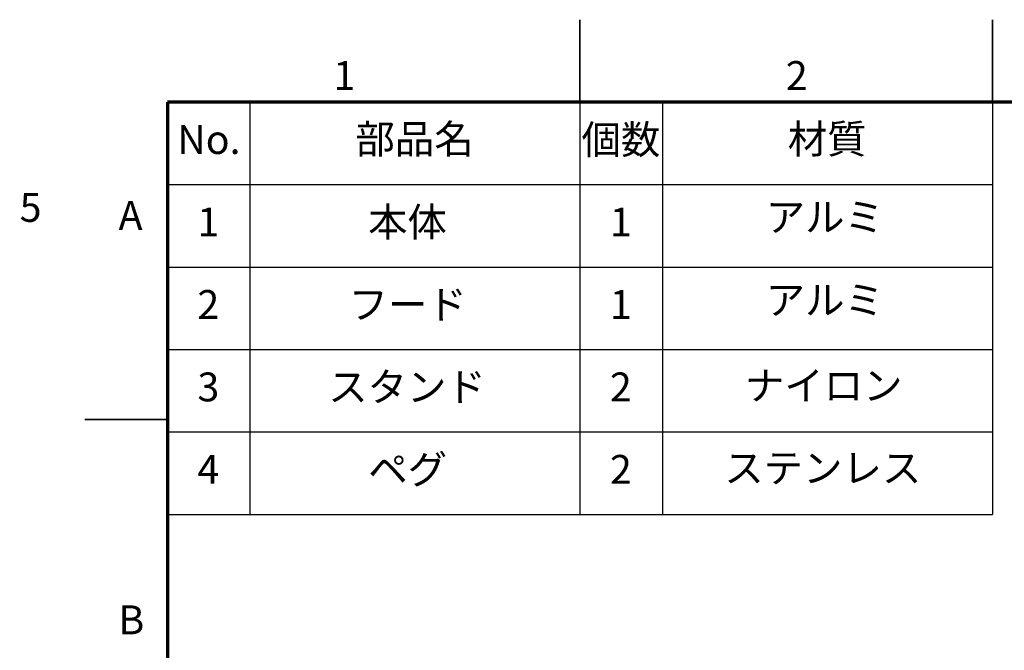
# Model space of a CAD drawing. Units: millimetres. Extents: x -8 to 420, y 0 to 297.
# Drawn here: x -8 to 111, y 221 to 297 of the extents above; entities that cross this region are included whole.
import ezdxf

# ---------------------------------------------------------------- set-up
doc = ezdxf.new("R2010")
doc.units = ezdxf.units.MM
doc.layers.add('FORMAT', color=7, linetype='Continuous')
doc.layers.add('レイヤー_1', color=179, linetype='Continuous')
doc.styles.add('SLDTEXTSTYLE0', font='TXT', dxfattribs={"width": 0.7, "bigfont": 'bigfont'})
doc.styles.add('SLDTEXTSTYLE1', font='TXT', dxfattribs={"width": 0.75, "bigfont": 'bigfont'})
doc.dimstyles.new('SLDDIMSTYLE0', dxfattribs={"dimtxt": 3.5, "dimasz": 1.5, "dimexe": 0, "dimexo": 0.0625, "dimgap": 0.875, "dimtad": 3, "dimdec": 1, "dimlfac": 5, "dimrnd": 1e-09, "dimzin": 12, "dimdsep": 46, "dimtxsty": 'SLDTEXTSTYLE0', "dimblk1": 'NONE', "dimblk2": 'NONE', "dimsah": 1, "dimcen": 0.09, "dimadec": 0, "dimazin": 3, "dimtfac": 1, "dimtdec": 1, "dimtmove": 0, "dimatfit": 0, "dimldrblk": 'NONE', "dimfxl": 1, "dimfrac": 2, "dimtolj": 1, "dimtzin": 12, "dimarcsym": 0})

# ---------------------------------------------------------------- blocks, each defined once
blk = doc.blocks.new('_D')
at = {"color": 7, "linetype": 'Continuous', "lineweight": 18, "insert": (-7.9, 275.98), "char_height": 3.5, "attachment_point": 1, "style": 'SLDTEXTSTYLE0'}
blk.add_mtext('5', dxfattribs=at)
blk = doc.blocks.new('_None')

msp = doc.modelspace()

# ---------------------------------------------------------------- linework, layer by layer
at = {"color": 7, "linetype": 'Continuous', "lineweight": 35}
for p, q in [((60, 287), (60, 297)), ((110, 287), (110, 297)), ((10, 248.5), (0, 248.5))]:
    msp.add_line(p, q, dxfattribs=at)
at = {"color": 7, "linetype": 'Continuous', "lineweight": 25}
for p in [(110, 287), (10, 237)]:
    msp.add_line(p, (110, 237), dxfattribs=at)
at = {"layer": 'FORMAT', "lineweight": 70}
for p, q in [((410, 287), (10, 287)), ((10, 287), (10, 10))]:
    msp.add_line(p, q, dxfattribs=at)
at = {"layer": 'レイヤー_1', "color": 7, "lineweight": 25}
for p, q in [((20, 287), (20, 237)), ((60, 287), (60, 237)), ((70, 287), (70, 237)), ((10, 277), (110, 277)), ((10, 267), (110, 267)), ((10, 257), (110, 257)), ((10, 247), (110, 247))]:
    msp.add_line(p, q, dxfattribs=at)

# ---------------------------------------------------------------- texts
at = {"color": 7, "linetype": 'Continuous', "lineweight": 0, "char_height": 3.5, "attachment_point": 2, "style": 'SLDTEXTSTYLE1'}
for s, insert in [('1', (31.44938, 291.978133)), ('2', (86.289894, 291.978133)), ('A', (5.53941, 275.011226)), ('B', (5.638759, 225.959241))]:
    msp.add_mtext(s, dxfattribs=dict(at, insert=insert))
at = {"layer": 'レイヤー_1', "color": 7, "char_height": 3.5, "attachment_point": 2, "style": 'SLDTEXTSTYLE0'}
for s, insert in [('No.', (15.035243, 284.209545)), ('部品名', (39.959896, 284.278227)), ('個数', (64.973264, 284.209545)), ('材質', (89.973264, 284.278227)), ('本体', (39.108102, 274.209545)), ('アルミ', (89.691764, 274.813351)), ('1', (14.965972, 274.209545)), ('1', (64.965972, 274.209545)), ('2', (14.965972, 264.209545)), ('フード', (39.132408, 264.209545)), ('1', (64.965972, 264.209545)), ('アルミ', (89.691764, 264.758459)), ('3', (14.965972, 254.209545)), ('スタンド', (39.048553, 254.209545)), ('2', (64.965972, 254.209545)), ('ナイロン', (89.557472, 254.374219)), ('ペグ', (39.120255, 244.209545)), ('4', (14.965972, 244.209545)), ('2', (64.965972, 244.209545)), ('ステンレス', (89.445666, 244.374219))]:
    msp.add_mtext(s, dxfattribs=dict(at, insert=insert))

# ---------------------------------------------------------------- dimensions: what is measured, and where the dimension line sits
at = {"color": 7, "linetype": 'Continuous', "lineweight": 18}
dim = msp.add_linear_dim(base=(-6.879307489, 0), p1=(0, 0), p2=(0, 0), angle=90, dimstyle='SLDDIMSTYLE0', dxfattribs=at)
dim.commit()
dim.dimension.update_dxf_attribs({"geometry": '_D', "text_midpoint": (-6.879307489, 271.472222168), "dimtype": 160})

doc.saveas('drawing.dxf')
